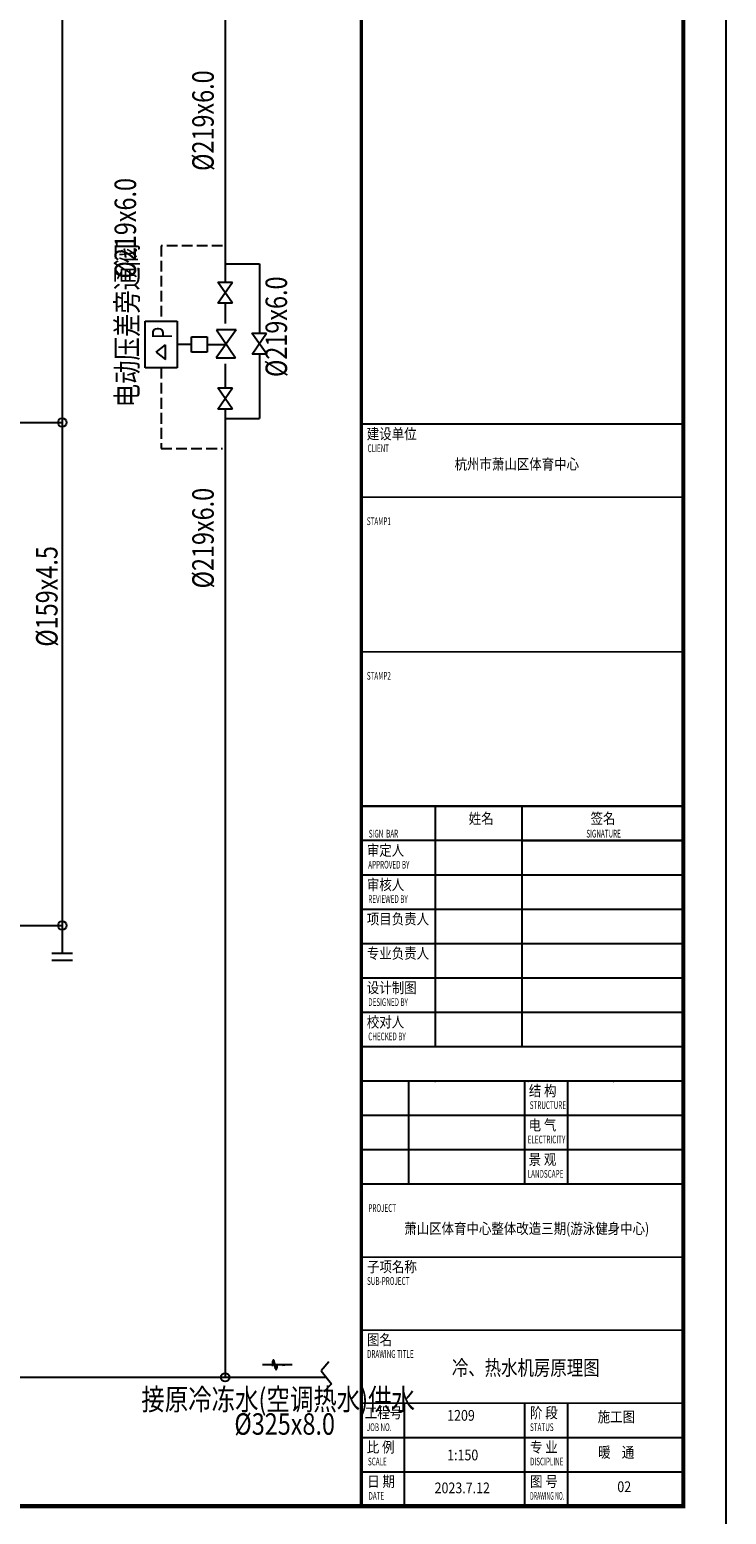
# Model space of a CAD drawing. Extents: x 1686551 to 1824953, y -414473 to -236273.
# Drawn here: x 1808735 to 1824953, y -354263 to -319684 of the extents above; entities that cross this region are included whole.
import ezdxf
from ezdxf.enums import TextEntityAlignment as Align

# ---------------------------------------------------------------- set-up
doc = ezdxf.new("R2010")
doc.units = 0
doc.header["$LTSCALE"] = 1000
doc.header["$MEASUREMENT"] = 0
doc.linetypes.add('DASH', pattern=[0.35, 0.25, -0.1])
for name, color, linetype in [('0SB', 4, 'Continuous'), ('SB', 3, 'Continuous'), ('SBBZ', 3, 'Continuous'), ('TA-构件', 3, 'Continuous'), ('TK', 7, 'Continuous'), ('冷冻供水', 1, 'Continuous'), ('管道附件', 7, 'Continuous')]:
    doc.layers.add(name, color=color, linetype=linetype)
doc.styles.add('_THVAC_DIM', font='gbenor.shx', dxfattribs={"width": 0.8, "height": 3.5, "bigfont": 'HZTXT.shx'})
doc.styles.add('HZ', font='gbenor.shx', dxfattribs={"width": 0.8, "height": 400, "bigfont": 'HZTXT.shx'})
doc.styles.add('图框黑体', font='STXIHEI.TTF')

msp = doc.modelspace()

# ---------------------------------------------------------------- linework, layer by layer
at = {"color": 7}
msp.add_line((1814842.9, -350779.8), (1814158.2, -350779.8), dxfattribs=at)
for points, format in [([(1814439.6, -350767.5, 0.0343332), (1814436.8, -350733.7, 0.0355438), (1814429.7, -350701.4, 0.0747767), (1814416.9, -350674.2, 0.2624632), (1814408.8, -350670.1, 0.2624632), (1814401.1, -350674.9, 0.0747767), (1814390.7, -350703.1, 0.0355438), (1814386.4, -350735.9, 0.0258643), (1814386, -350781.2, 0.0161702), (1814386.2, -350810.9)], "xyb"), ([(1814439.6, -350767.5, 0.0054228), (1814439.5, -350777.9, 0.0166533), (1814439.7, -350781.2, 0.0067529), (1814442, -350809.6, 0.0113543), (1814444, -350826.4, 0.0193423), (1814449.8, -350858.6, 0.773987), (1814451.1, -350858.6, -1.2234775), (1814463.4, -350865.1, 0.3735578), (1814463.9, -350885.9, 0.0903713), (1814468.2, -350889.2, 0.1290462), (1814472, -350890, 0.1290462), (1814475.7, -350888.8, 0.0903713), (1814479.7, -350885.2, 0.4127878), (1814477.1, -350865, -1.4374184), (1814490.1, -350856.9, 0.8458827), (1814490.4, -350856.9, 0.0042072), (1814494.4, -350824.2, 0.0264927), (1814495.5, -350806, 0.0177663), (1814494.8, -350778.8)], "xyb"), ([(1814842.9, -350779.8, 0, 31.9, 0), (1814615.2, -350797.9, 31.9, 31.9, 0)], "xyseb")]:
    msp.add_lwpolyline(points, format=format, dxfattribs=at)
at = {"layer": '0SB'}
for p, q in [((1815699, -350714), (1815518.8, -350917.8)), ((1815518.8, -350917.8), (1815761.4, -351222.7)), ((1815761.4, -351222.7), (1815582, -351411.3))]:
    msp.add_line(p, q, dxfattribs=at)
at = {"layer": 'SB', "color": 1}
for p, q in [((1813285.7, -307478.7), (1813285.7, -325561.9)), ((1813285.7, -325133.7), (1814081.4, -325133.7)), ((1814081.4, -325133.7), (1814081.4, -326750.9)), ((1813285.7, -326053.4), (1813285.7, -326527)), ((1813285.7, -327463.2), (1813285.7, -328029.3)), ((1814081.4, -327242.4), (1814081.4, -328737.8)), ((1813285.7, -328520.9), (1813285.7, -351073.1)), ((1813285.7, -328737.8), (1814081.4, -328737.8))]:
    msp.add_line(p, q, dxfattribs=at)
at = {"layer": 'SB', "color": 7, "linetype": 'DASH'}
for p, q in [((1813225.9, -324716.6), (1811795.7, -324716.6)), ((1811795.7, -324716.6), (1811795.7, -326472.4)), ((1811795.7, -327561), (1811795.7, -329436)), ((1811795.7, -329436), (1813225.9, -329436))]:
    msp.add_line(p, q, dxfattribs=at)
at = {"layer": 'SB'}
for p, q in [((1813460, -326053.4), (1813112.7, -325561.9)), ((1813112.7, -325561.9), (1813452.8, -325561.9)), ((1813117.6, -326053.4), (1813452.8, -325561.9)), ((1813460, -326053.4), (1813117.6, -326053.4)), ((1811421.8, -326472.4), (1812169.6, -326472.4)), ((1811421.8, -327561), (1811421.8, -326472.4)), ((1812169.6, -326472.4), (1812169.6, -327561)), ((1813538, -326673.9), (1813074.9, -327329.3)), ((1813538, -326673.9), (1813081.4, -326673.9)), ((1813081.4, -326673.9), (1813528.4, -327329.3)), ((1814255.6, -327242.4), (1813908.3, -326750.9)), ((1813908.3, -326750.9), (1814248.5, -326750.9)), ((1813913.2, -327242.4), (1814248.5, -326750.9)), ((1811681.6, -327194.2), (1811893.4, -327026.2)), ((1811893.4, -327362.2), (1811893.4, -327026.2)), ((1812501.2, -327016.7), (1812169.6, -327016.7)), ((1812501.2, -327198.1), (1812501.2, -326835.3)), ((1812501.2, -326835.3), (1812864, -326835.3)), ((1812864, -326835.3), (1812864, -327198.1)), ((1812864, -327016.7), (1813319.2, -327016.7)), ((1811681.6, -327194.2), (1811893.4, -327362.2)), ((1812864, -327198.1), (1812501.2, -327198.1)), ((1813074.9, -327329.3), (1813528.4, -327329.3)), ((1814255.6, -327242.4), (1813913.2, -327242.4)), ((1812169.6, -327561), (1811421.8, -327561)), ((1813460, -328520.9), (1813112.7, -328029.3)), ((1813112.7, -328029.3), (1813452.8, -328029.3)), ((1813117.6, -328520.9), (1813452.8, -328029.3)), ((1813460, -328520.9), (1813117.6, -328520.9))]:
    msp.add_line(p, q, dxfattribs=at)
at = {"layer": 'TA-构件'}
for centre in [(1809494, -328833), (1809494, -340550.1), (1813285.7, -351073.1)]:
    msp.add_circle(centre, 100.5, dxfattribs=at)
at = {"layer": 'TK'}
for p, q in [((1823953.3, -328872.7), (1816453.3, -328872.7)), ((1823953.3, -337772.7), (1816453.3, -337772.7)), ((1818178.3, -337772.7), (1818178.3, -343372.7)), ((1820203.3, -343372.7), (1820203.3, -337772.7)), ((1823953.3, -338572.7), (1816453.3, -338572.7)), ((1820203.3, -338572.7), (1823953.3, -338572.7)), ((1823953.3, -339372.7), (1816453.3, -339372.7)), ((1823953.3, -340172.7), (1816453.3, -340172.7)), ((1823953.3, -340972.7), (1816453.3, -340972.7)), ((1823953.3, -341772.7), (1816453.3, -341772.7)), ((1823953.3, -342572.7), (1816453.3, -342572.7)), ((1823953.3, -343372.7), (1816453.3, -343372.7)), ((1823953.3, -344172.7), (1816453.3, -344172.7)), ((1816453.3, -344172.7), (1816453.3, -346572.7)), ((1817553.3, -344172.7), (1817553.3, -346572.7)), ((1820253.3, -344172.7), (1820253.3, -346572.7)), ((1821253.3, -344172.7), (1821253.3, -346572.7)), ((1823953.3, -344972.7), (1816453.3, -344972.7)), ((1823953.3, -345772.7), (1816453.3, -345772.7)), ((1823953.3, -346572.7), (1816453.3, -346572.7)), ((1817453.3, -351673.4), (1817453.3, -354072.2)), ((1820253.5, -351673.4), (1820253.5, -354072.2)), ((1821253.3, -351673.4), (1821253.3, -354072.2)), ((1816453.3, -352473.4), (1823953.3, -352473.4)), ((1816453.3, -353273.4), (1823953.3, -353273.4))]:
    msp.add_line(p, q, dxfattribs=at)
msp.add_lwpolyline([(1740853.3, -355073.4), (1824953.3, -355073.4), (1824953.3, -295673.4), (1740853.3, -295673.4)], close=True, dxfattribs=at)
at = {"layer": 'TK', "const_width": 100}
msp.add_lwpolyline([(1743353.3, -354073.4), (1823953.3, -354073.4), (1823953.3, -296673.4), (1743353.3, -296673.4)], close=True, dxfattribs=at)
at = {"layer": 'TK'}
for points, const_width in [([(1816453.3, -354073.4), (1816453.3, -296673.4)], 80), ([(1823953.3, -328872.7), (1816453.3, -328872.7)], 40), ([(1816453.3, -330572.7), (1823953.3, -330572.7)], 40), ([(1816453.3, -334172.7), (1823953.3, -334172.7)], 40), ([(1823953.3, -337772.7), (1816453.3, -337772.7)], 40), ([(1816453.3, -337772.7), (1823953.3, -337772.7)], 40), ([(1816453.3, -346572.7), (1823953.3, -346572.7)], 40), ([(1823953.3, -346572.7), (1816453.3, -346572.7)], 40), ([(1816453.3, -348272.7), (1823953.3, -348272.7)], 40), ([(1816453.3, -349972.7), (1823953.3, -349972.7)], 40), ([(1816453.3, -351673.4), (1823953.3, -351673.4)], 40)]:
    msp.add_lwpolyline(points, dxfattribs=dict(at, const_width=const_width))
for p in [(1818178.3, -344172.7), (1820341.1, -344172.7), (1822328.3, -344172.7)]:
    msp.add_point(p, dxfattribs=at)
at = {"layer": '冷冻供水'}
for p, q in [((1809494, -310466.8), (1809494, -341192.5)), ((1804229.5, -328833), (1809494, -328833)), ((1804229.5, -340550.1), (1809494, -340550.1)), ((1815642.3, -351073.1), (1764848.6, -351073.1))]:
    msp.add_line(p, q, dxfattribs=at)
at = {"layer": '管道附件'}
for p, q in [((1809252.9, -341192.5), (1809732.9, -341192.5)), ((1809252.9, -341352.5), (1809732.9, -341352.5))]:
    msp.add_line(p, q, dxfattribs=at)

# ---------------------------------------------------------------- texts
at = {"layer": 'SB', "style": 'HZ', "width": 0.7}
msp.add_text('P', height=470.4, rotation=90, dxfattribs=at).set_placement((1812050, -326887.9))
at = {"layer": 'SBBZ', "style": '_THVAC_DIM', "width": 0.8}
for s, p in [('%%C219x6.0', (1813019.6, -322973.5)), ('%%C219x6.0', (1811210.9, -325481)), ('电动压差旁通阀', (1811250.9, -328481.2)), ('%%C219x6.0', (1814725.8, -327774.3)), ('%%C219x6.0', (1813019.6, -332697.9)), ('%%C159x4.5', (1809382.6, -334055))]:
    msp.add_text(s, height=500, rotation=90, dxfattribs=at).set_placement(p)
msp.add_text('接原冷冻水(空调热水)供水', height=500, dxfattribs=at).set_placement((1811333.2, -351836))
msp.add_text('%%C325x8.0', height=500, dxfattribs=at).set_placement((1814670.8, -352159.9), align=Align.MIDDLE_CENTER)
at = {"layer": 'TK', "style": '图框黑体'}
for s, height, width, p in [('建设单位', 250, 0.85, (1816583.3, -329222.8)), ('CLIENT', 180, 0.6, (1816601.8, -329522.9)), ('STAMP1', 180, 0.6, (1816583.3, -331222.9)), ('STAMP2', 180, 0.6, (1816583.3, -334822.9)), ('姓名  ', 250, 0.85, (1818956.3, -338179.8)), ('签名   ', 250, 0.85, (1821793.4, -338179.8)), ('SIGN  BAR', 180, 0.6, (1816629.3, -338499.4)), ('SIGNATURE  ', 180, 0.6, (1821694.9, -338499.4)), ('审定人', 250, 0.85, (1816583.3, -338922.8)), ('APPROVED BY', 180, 0.6, (1816616.3, -339222.9)), ('审核人', 250, 0.85, (1816583.3, -339722.8)), ('REVIEWED BY', 180, 0.6, (1816616.3, -340022.9)), ('项目负责人', 250, 0.85, (1816583.3, -340522.8)), ('专业负责人', 250, 0.85, (1816583.3, -341322.8)), ('设计制图', 250, 0.85, (1816583.3, -342122.8)), ('DESIGNED BY', 180, 0.6, (1816616.3, -342422.9)), ('校对人', 250, 0.85, (1816583.3, -342922.8)), ('CHECKED BY', 180, 0.6, (1816616.3, -343222.9)), ('结 构', 250, 0.85, (1820356.3, -344522.8)), ('STRUCTURE', 180, 0.6, (1820376.8, -344822.9)), ('电 气', 250, 0.85, (1820350.8, -345322.8)), ('ELECTRICITY', 180, 0.6, (1820329.3, -345622.9)), ('景 观', 250, 0.85, (1820350.8, -346122.8)), ('LANDSCAPE', 180, 0.6, (1820329.3, -346422.9)), ('PROJECT', 180, 0.6, (1816620.3, -347219.5)), ('子项名称', 250, 0.85, (1816588.8, -348622.8)), ('SUB-PROJECT', 180, 0.6, (1816588.8, -348919.5)), ('图名', 250, 0.85, (1816588.8, -350322.8)), ('DRAWING TITLE', 180, 0.6, (1816588.8, -350619.5)), ('工程号', 250, 0.85, (1816537.8, -352023.5)), ('阶 段', 250, 0.85, (1820383.5, -352023.5)), ('JOB NO.', 180, 0.6, (1816583.3, -352323.7)), ('STATUS', 180, 0.6, (1820383.5, -352323.7)), ('比 例', 250, 0.85, (1816583.3, -352823.5)), ('专 业', 250, 0.85, (1820383.5, -352823.5)), ('SCALE', 180, 0.6, (1816609.8, -353123.7)), ('DISCIPLINE', 180, 0.6, (1820383.5, -353123.7)), ('日 期', 250, 0.85, (1816592, -353623.5)), ('图 号', 250, 0.85, (1820383.5, -353623.5)), ('DATE', 180, 0.6, (1816623, -353923.7))]:
    msp.add_text(s, height=height, dxfattribs=dict(at, width=width)).set_placement(p)
at = {"layer": 'TK', "color": 2, "style": '图框黑体', "width": 0.85}
for s, p in [('杭州市萧山区体育中心', (1820075.7, -329835.5)), ('萧山区体育中心整体改造三期(游泳健身中心)', (1820306.7, -347639.3)), ('施工图', (1822394.5, -352024.9)), ('暖    通', (1822391, -352850.6)), ('2023.7.12', (1818805.7, -353680.8)), ('02', (1822577.3, -353653.2))]:
    msp.add_text(s, height=250, dxfattribs=at).set_placement(p, align=Align.MIDDLE)
at = {"layer": 'TK', "color": 3, "style": '图框黑体', "width": 0.8}
msp.add_text('冷、热水机房原理图', height=350, dxfattribs=at).set_placement((1820283.8, -351024.9), align=Align.CENTER)
at = {"layer": 'TK', "color": 2, "style": '图框黑体', "width": 0.85}
for s, p in [('1209', (1818454.6, -352083.9)), ('1:150', (1818454.6, -353006.8))]:
    msp.add_text(s, height=250, dxfattribs=at).set_placement(p)
at = {"layer": 'TK', "style": '图框黑体', "oblique": 0.45, "width": 0.5}
msp.add_text('DRAWING NO.', height=180, dxfattribs=at).set_placement((1820383.5, -353923.7))

doc.saveas('drawing.dxf')
